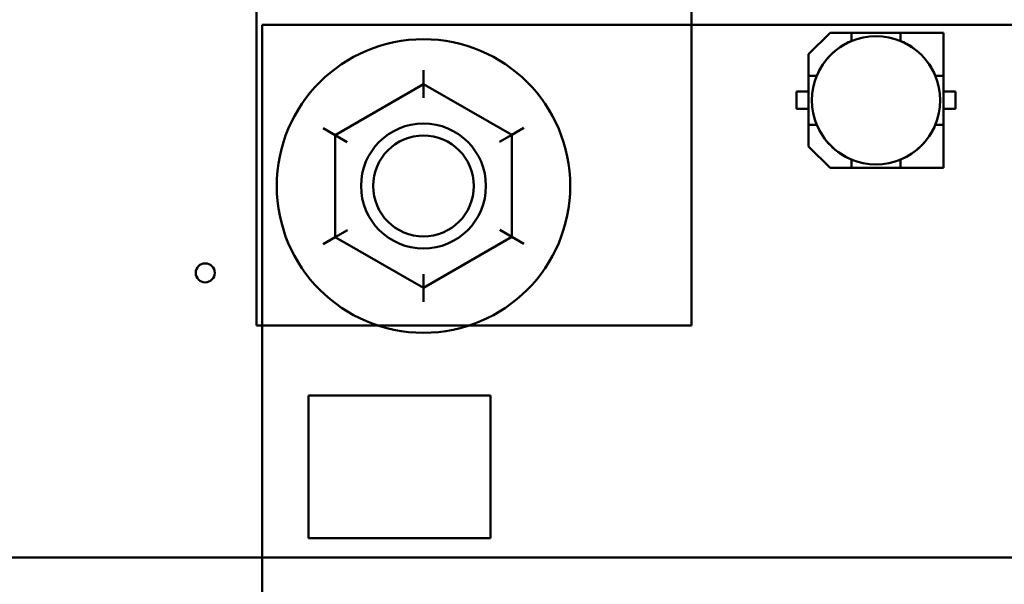
# Model space of a CAD drawing. Units: inches. Extents: x 3 to 143, y 2 to 112.
# Drawn here: x 24 to 26, y 41 to 42 of the extents above; entities that cross this region are included whole.
import ezdxf

# ---------------------------------------------------------------- set-up
doc = ezdxf.new("R2010")
doc.units = ezdxf.units.IN
doc.header["$LTSCALE"] = 6.666667
doc.header["$MEASUREMENT"] = 0
doc.layers.add('Visible (ANSI)', color=7, linetype='Continuous', lineweight=50)

msp = doc.modelspace()

# ---------------------------------------------------------------- linework, layer by layer
at = {"layer": 'Visible (ANSI)'}
for p, q in [((24.1129, 41.5089), (24.1129, 43.5758)), ((25.1916, 43.5758), (25.1916, 41.5089)), ((30.127, 42.2553), (24.127, 42.2553)), ((30.127, 42.2553), (24.127, 42.2553)), ((24.127, 42.2553), (24.127, 37.2553)), ((24.127, 42.2553), (24.127, 37.2553)), ((25.4822, 42.182), (25.5354, 42.2353)), ((25.5354, 42.2353), (25.5887, 42.2353)), ((25.5887, 42.2353), (25.5354, 42.2353)), ((25.5887, 42.2353), (25.7105, 42.2353)), ((25.5887, 42.2353), (25.5887, 42.2148)), ((25.7105, 42.2353), (25.5887, 42.2353)), ((25.8171, 42.2353), (25.7105, 42.2353)), ((25.7105, 42.2353), (25.7105, 42.2148)), ((25.8171, 42.2353), (25.7105, 42.2353)), ((25.8171, 42.1287), (25.8171, 42.2353)), ((25.8171, 42.1287), (25.8171, 42.2353)), ((25.5886, 42.2146), (25.5887, 42.2148)), ((25.7105, 42.2148), (25.7107, 42.2146)), ((25.4822, 42.182), (25.4822, 42.1287)), ((25.4822, 42.1287), (25.4822, 42.182)), ((24.5268, 42.1082), (24.5267, 42.1428)), ((24.5268, 42.1082), (24.5267, 42.1428)), ((24.5268, 42.1082), (24.3079, 41.9815)), ((24.3079, 41.9815), (24.5268, 42.1082)), ((24.5268, 42.1082), (24.3079, 41.9815)), ((24.3079, 41.9815), (24.5268, 42.1082)), ((24.7459, 41.9819), (24.5268, 42.1082)), ((24.5268, 42.1082), (24.5268, 42.0735)), ((24.5268, 42.1082), (24.7459, 41.9819)), ((24.7459, 41.9819), (24.5268, 42.1082)), ((24.5268, 42.1082), (24.5268, 42.0735)), ((24.5268, 42.1082), (24.7459, 41.9819)), ((25.4822, 42.0069), (25.4822, 42.1287)), ((25.4822, 42.1287), (25.4822, 42.0069)), ((25.5026, 42.1287), (25.4822, 42.1287)), ((25.5026, 42.1287), (25.5028, 42.1289)), ((25.7965, 42.1289), (25.7967, 42.1287)), ((25.7967, 42.1287), (25.8171, 42.1287)), ((25.8171, 42.1287), (25.8171, 42.0069)), ((25.8171, 42.0069), (25.8171, 42.1287)), ((25.4526, 42.0893), (25.4822, 42.0893)), ((25.4526, 42.0463), (25.4526, 42.0893)), ((25.4526, 42.0893), (25.4526, 42.0463)), ((25.8171, 42.0893), (25.8467, 42.0893)), ((25.8467, 42.0893), (25.8171, 42.0893)), ((25.8467, 42.0893), (25.8467, 42.0463)), ((25.8467, 42.0463), (25.8467, 42.0893)), ((25.4822, 42.0463), (25.4526, 42.0463)), ((25.8467, 42.0463), (25.8171, 42.0463)), ((24.2779, 41.9988), (24.3079, 41.9815)), ((24.2779, 41.9988), (24.3079, 41.9815)), ((24.7459, 41.9819), (24.7759, 41.9993)), ((24.7459, 41.9819), (24.7759, 41.9993)), ((25.4822, 42.0069), (25.4822, 41.9536)), ((25.4822, 42.0069), (25.5026, 42.0069)), ((25.4822, 41.9536), (25.4822, 42.0069)), ((25.5028, 42.0067), (25.5026, 42.0069)), ((25.7967, 42.0069), (25.7965, 42.0067)), ((25.8171, 42.0069), (25.7967, 42.0069)), ((25.8171, 42.0069), (25.7967, 42.0069)), ((25.8171, 41.9003), (25.8171, 42.0069)), ((25.8171, 41.9003), (25.8171, 42.0069)), ((24.3079, 41.9815), (24.3081, 41.7287)), ((24.3081, 41.7287), (24.3079, 41.9815)), ((24.3079, 41.9815), (24.3379, 41.9642)), ((24.3079, 41.9815), (24.3081, 41.7287)), ((24.3081, 41.7287), (24.3079, 41.9815)), ((24.3079, 41.9815), (24.3379, 41.9642)), ((24.7459, 41.9819), (24.7159, 41.9646)), ((24.7459, 41.9819), (24.7159, 41.9646)), ((24.7461, 41.729), (24.7459, 41.9819)), ((24.7459, 41.9819), (24.7461, 41.729)), ((24.7461, 41.729), (24.7459, 41.9819)), ((24.7459, 41.9819), (24.7461, 41.729)), ((25.5354, 41.9003), (25.4822, 41.9536)), ((25.4822, 41.9536), (25.5354, 41.9003)), ((25.5887, 41.9208), (25.5886, 41.921)), ((25.5887, 41.9208), (25.5887, 41.9003)), ((25.5887, 41.9003), (25.5887, 41.9208)), ((25.7107, 41.921), (25.7105, 41.9208)), ((25.7105, 41.9208), (25.7105, 41.9003)), ((25.7105, 41.9208), (25.7105, 41.9003)), ((25.5887, 41.9003), (25.5354, 41.9003)), ((25.5354, 41.9003), (25.5887, 41.9003)), ((25.7105, 41.9003), (25.5887, 41.9003)), ((25.5887, 41.9003), (25.7105, 41.9003)), ((25.7105, 41.9003), (25.8171, 41.9003)), ((25.7105, 41.9003), (25.8171, 41.9003)), ((24.3381, 41.746), (24.3081, 41.7287)), ((24.3381, 41.746), (24.3081, 41.7287)), ((24.7461, 41.729), (24.7161, 41.7463)), ((24.7461, 41.729), (24.7161, 41.7463)), ((24.2781, 41.7113), (24.3081, 41.7287)), ((24.2781, 41.7113), (24.3081, 41.7287)), ((24.3081, 41.7287), (24.5272, 41.6024)), ((24.5272, 41.6024), (24.3081, 41.7287)), ((24.3081, 41.7287), (24.5272, 41.6024)), ((24.5272, 41.6024), (24.3081, 41.7287)), ((24.5272, 41.6024), (24.7461, 41.729)), ((24.7461, 41.729), (24.5272, 41.6024)), ((24.5272, 41.6024), (24.7461, 41.729)), ((24.7461, 41.729), (24.5272, 41.6024)), ((24.7461, 41.729), (24.7761, 41.7117)), ((24.7461, 41.729), (24.7761, 41.7117)), ((24.5272, 41.6024), (24.5272, 41.637)), ((24.5272, 41.6024), (24.5272, 41.637)), ((24.5272, 41.5678), (24.5272, 41.6024)), ((24.5272, 41.5678), (24.5272, 41.6024)), ((25.1916, 41.5089), (24.1129, 41.5089)), ((24.2416, 40.9818), (24.2416, 41.3358)), ((24.2416, 41.3358), (24.6936, 41.3358)), ((24.6936, 41.3358), (24.6936, 40.9818)), ((24.6936, 40.9818), (24.2416, 40.9818)), ((29.1226, 40.9338), (22.0146, 40.9338))]:
    msp.add_line(p, q, dxfattribs=at)
for centre, radius in [((24.527, 41.8553), 0.364), ((24.527, 41.8553), 0.364), ((24.527, 41.8553), 0.364), ((24.527, 41.8553), 0.364), ((25.6496, 42.0678), 0.159), ((24.527, 41.8553), 0.155), ((24.527, 41.8553), 0.155), ((24.527, 41.8553), 0.125), ((24.527, 41.8553), 0.125), ((24.527, 41.8553), 0.125), ((24.527, 41.8553), 0.125), ((23.9856, 41.6398), 0.0236)]:
    msp.add_circle(centre, radius, dxfattribs=at)
for start, end in [(112.504, 157.4954), (22.504, 67.4954), (22.504, 67.4954), (202.504, 247.4954), (202.504, 247.4954), (292.504, 337.4954)]:
    msp.add_arc((25.6496, 42.0678), 0.1591, start, end, dxfattribs=at)

doc.saveas('drawing.dxf')
